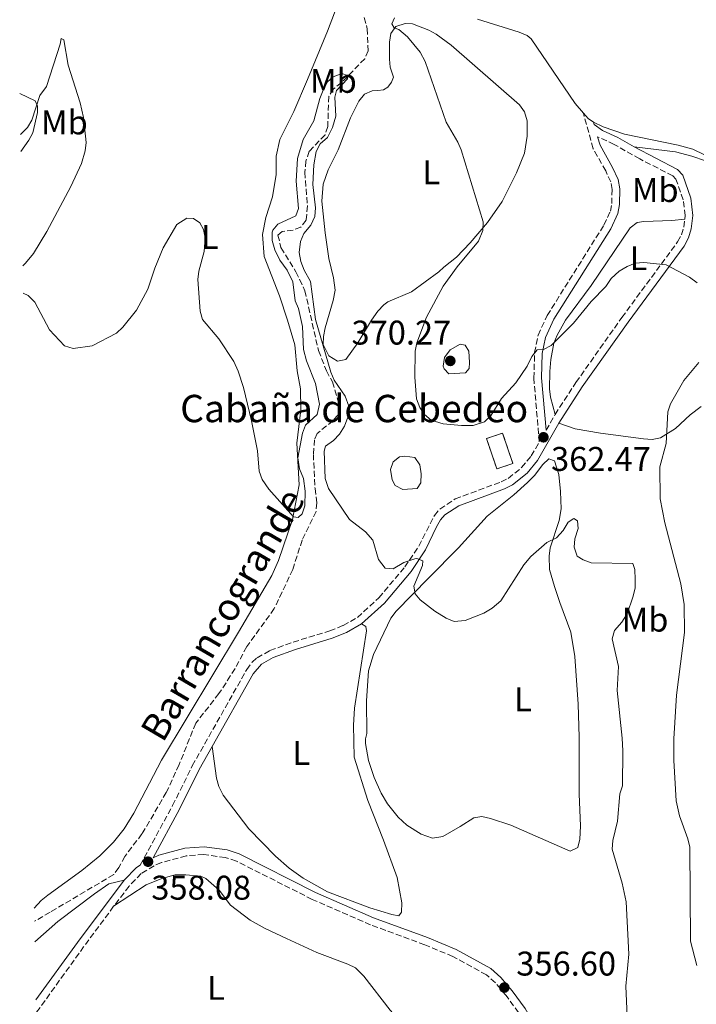
# Model space of a CAD drawing. Units: metres. Extents: x 625375 to 628853, y 4680975 to 4683349.
# Drawn here: x 625384 to 625582, y 4682530 to 4682818 of the extents above; entities that cross this region are included whole.
import ezdxf
from ezdxf.enums import TextEntityAlignment as Align

# ---------------------------------------------------------------- set-up
doc = ezdxf.new("R2010")
doc.units = ezdxf.units.M
doc.header["$MEASUREMENT"] = 0
doc.linetypes.add('DGN Style 3', pattern=[2.435890702152634, 1.739921930109024, -0.6959687720436097])
for name, color, linetype, lineweight in [('Balsa-alberca', 142, 'Continuous', 0), ('Barranco lineal', 142, 'DGN Style 3', 13), ('Camino', 7, 'DGN Style 3', 0), ('construcción   en ruinas', 1, 'Continuous', 0), ('contrucción  en ruinas', 1, 'DGN Style 3', 13), ('Cota de punto acotado terreno', 7, 'Continuous', 0), ('Curva de nivel intermedia', 30, 'Continuous', 0), ('Etiqueta de uso rústico', 92, 'Continuous', 0), ('Línea de cambio de uso (parcela vista)', 92, 'Continuous', 0), ('Margen derecho', 7, 'Continuous', 0), ('Punto acotado terreno (símbolo)', 7, 'Continuous', 0), ('Texto de arroyo-regatas y barrancos', 142, 'Continuous', 0), ('Texto de Borda', 7, 'Continuous', 0)]:
    doc.layers.add(name, color=color, linetype=linetype, lineweight=lineweight)
doc.styles.add('Style-Arial', font='arial.ttf')

# ---------------------------------------------------------------- blocks, each defined once
blk = doc.blocks.new('5PATER')
at = {"layer": 'Punto acotado terreno (símbolo)', "linetype": 'Continuous', "lineweight": 0}
h = blk.add_hatch(color=51, dxfattribs=at)
edge = h.paths.add_edge_path()
edge.add_ellipse((0, 0), major_axis=(-0.1095731443231308, -0.1110710700762829), ratio=0.9994222409660317, start_angle=0, end_angle=360)

msp = doc.modelspace()

# ---------------------------------------------------------------- linework, layer by layer
at = {"layer": 'Balsa-alberca', "color": 142, "linetype": 'Continuous', "lineweight": 0, "elevation": 361.050000000003, "flags": 128}
msp.add_lwpolyline([(625496.75, 4682690.310000001), (625499.6100000005, 4682689.939999999), (625501.0599999997, 4682687.730000001), (625501.5099999999, 4682685.100000001), (625501.3499999996, 4682682.449999999), (625500.3600000005, 4682680.810000001), (625496.0899999999, 4682680.539999999), (625493.8399999999, 4682681.720000001), (625493, 4682683.34), (625492.5499999998, 4682686.380000001), (625493.3300000001, 4682688.630000001), (625495.1299999999, 4682690.08), (625496.75, 4682690.310000001)], close=True, dxfattribs=at)
msp.add_lwpolyline([(625496.75, 4682690.310000001), (625499.6100000005, 4682689.939999999), (625501.0599999997, 4682687.730000001), (625501.5099999999, 4682685.100000001), (625501.3499999996, 4682682.449999999), (625500.3600000005, 4682680.810000001), (625496.0899999999, 4682680.539999999), (625493.8399999999, 4682681.720000001), (625493, 4682683.34), (625492.5499999998, 4682686.380000001), (625493.3300000001, 4682688.630000001), (625495.1299999999, 4682690.08), (625496.75, 4682690.310000001)], dxfattribs=at)
at = {"layer": 'Barranco lineal', "color": 142, "linetype": 'DGN Style 3', "lineweight": 13, "extrusion": (-0.02296128162039331, -0.01326428522791279, 0.999648357315582), "elevation": -76113.75212453841, "flags": 128}
msp.add_lwpolyline([(-3741802.686666341, 2882806.896730803), (-3741802.686666341, 2882801.617138015)], dxfattribs=at)
at = {"layer": 'Barranco lineal', "color": 142, "linetype": 'DGN Style 3', "lineweight": 13}
msp.add_polyline3d([(625484.8499999996, 4682818.49, 360.070000000007), (625485.7199999997, 4682815.25, 360), (625486.0199999996, 4682808.75, 360.070000000007), (625484.9800000006, 4682806.480000001, 360.070000000007), (625478.2400000002, 4682799.480000001, 359.929999999993), (625475.8200000003, 4682797.619999999, 359.929999999993), (625474.5099999999, 4682795.470000001, 359.929999999993), (625474.1699999999, 4682786.609999999, 359.8000000000029), (625473.4000000004, 4682784.24, 359.679999999993), (625468.79, 4682779.42, 359.5399999999936), (625467.8200000003, 4682776.560000001, 359.6000000000058), (625467.4699999997, 4682773.300000001, 359.6699999999983), (625468.25, 4682763.49, 359.7299999999959), (625467.8899999997, 4682759.279999999, 359.6699999999983), (625466.29, 4682757.220000001, 359.6699999999983), (625464.0700000003, 4682756.380000001, 359.6000000000058), (625460.8200000003, 4682755.92, 359.4700000000012), (625459.6200000001, 4682754.880000001, 359.3399999999965), (625460.5, 4682751.25, 359.2100000000065), (625464.8700000001, 4682744.189999999, 359.1999999999971), (625467.4900000002, 4682738.65, 359.2799999999988), (625471.4900000002, 4682721.130000001, 359.1399999999995), (625473.7999999998, 4682715.189999999, 359.1399999999995), (625475.5300000003, 4682712.039999999, 359.1399999999995), (625477.4600000001, 4682705.57, 359.1399999999995), (625477.4100000003, 4682703.07, 359.0800000000018), (625477.0999999996, 4682702.310000001, 359.070000000007), (625475.7100000001, 4682700.66, 359.070000000007), (625471.0899999999, 4682696.930000001, 358.9400000000023), (625470.3099999997, 4682695.09, 358.8699999999953), (625469.9699999997, 4682690.82, 358.8000000000029), (625470.4600000001, 4682680.810000001, 358.6199999999953), (625471, 4682676.609999999, 358.6699999999983), (625470.7599999999, 4682674.130000001, 358.679999999993), (625466.7000000002, 4682665.77, 358.3999999999942), (625463.9800000006, 4682657.189999999, 358.3399999999965), (625458.54, 4682645.730000001, 358.2100000000065), (625450.5099999999, 4682634.600000001, 358.1300000000047), (625447.0700000003, 4682628.17, 357.9499999999971), (625442.3899999997, 4682620.880000001, 357.9400000000023), (625435.5700000003, 4682612.24, 357.8300000000018), (625430.7400000002, 4682600.109999999, 357.6000000000058), (625426.9900000002, 4682591.980000001, 357.5399999999936), (625419.8799999999, 4682579.84, 357.4100000000035), (625414.8799999999, 4682573.300000001, 357.3999999999942), (625413.0999999996, 4682570.02, 357.3999999999942), (625411.6200000001, 4682567.99, 357.2899999999936), (625393.0300000003, 4682556.960000001, 356.9700000000012)], dxfattribs=at)
at = {"layer": 'Camino', "color": 7, "linetype": 'DGN Style 3', "lineweight": 0, "extrusion": (-0.03592273172898056, -0.06218442578337714, 0.9974179938897832), "elevation": -313300.3668677794, "flags": 128}
msp.add_lwpolyline([(-1800698.873342915, 4356407.189879711), (-1800698.873342915, 4356412.481278392)], dxfattribs=at)
at = {"layer": 'Camino', "color": 7, "linetype": 'DGN Style 3', "lineweight": 0, "extrusion": (0.682105518936922, -0.485234861537821, 0.5470641554554311), "elevation": -1845348.103854695, "flags": 128}
msp.add_lwpolyline([(4178126.358996299, 1206418.783205229), (4178111.589060478, 1206419.272996848), (4178087.810813781, 1206419.511919589)], dxfattribs=at)
at = {"layer": 'Camino', "color": 7, "linetype": 'DGN Style 3', "lineweight": 0}
for points in [[(625536.0100000021, 4682694.430000001, 362.1100000000007), (625534.4200000007, 4682713.120000001, 364.2599999999947), (625534.6499999987, 4682720.56, 365.1300000000047), (625535.659999999, 4682725.670000002, 365.6499999999942), (625538.3199999988, 4682731.410000003, 366.25), (625554.9200000018, 4682757.850000001, 367.1100000000005), (625556.7999999993, 4682761.890000001, 367.199999999997), (625557.1999999994, 4682764.11, 367.1699999999984), (625557.2999999999, 4682768.239999998, 367.270000000004), (625556.890000001, 4682770.440000002, 367.3600000000007), (625555.4299999991, 4682773.670000004, 367.3800000000048), (625551.7600000012, 4682780.170000004, 367.3800000000048), (625548.8999999979, 4682790.550000003, 367.3300000000019)], [(625578.5399999986, 4682759.590000001, 366.3600000000005), (625578.6700000005, 4682760.61, 366.4199999999984), (625578.1099999995, 4682765.199999999, 366.6799999999931), (625575.9699999982, 4682771.239999998, 367.1199999999954), (625575.0599999984, 4682772.220000001, 367.2599999999949), (625565.3799999979, 4682777.170000004, 367.4100000000034), (625557.9400000015, 4682781.41, 367.4900000000054), (625553.0599999976, 4682783.680000001, 367.5099999999948)], [(625540.6299999978, 4682702.430000001, 362.8600000000005), (625546.7299999997, 4682711.82, 363.1499999999942), (625560.140000001, 4682730.800000002, 364.229999999996), (625576.4600000001, 4682752.920000004, 365.9299999999931), (625577.5599999975, 4682755, 366.070000000007), (625578.239999997, 4682757.210000004, 366.2200000000011), (625578.5399999986, 4682759.590000001, 366.3600000000005)], [(625419.3700000015, 4682570.720000001, 358.1000000000059), (625428.8399999996, 4682588.170000004, 358.1000000000059), (625434.5799999974, 4682599.760000002, 357.9700000000012), (625450.510000002, 4682627.899999999, 358.3699999999954), (625452.1099999979, 4682630.070000002, 358.4499999999972), (625453.5300000017, 4682631.36, 358.4999999999999), (625457.2899999992, 4682633.45, 358.300000000003), (625464.0300000004, 4682635.940000003, 358.429999999993), (625474.7600000014, 4682639.190000002, 358.5700000000069), (625478.7100000011, 4682640.770000001, 358.5700000000069), (625482.8500000006, 4682643.140000002, 358.7700000000042), (625489.1299999993, 4682648.910000001, 359.3099999999978), (625496.7199999976, 4682657.91, 360.1000000000059), (625500.8199999991, 4682663.99, 360.4100000000037), (625505.3399999987, 4682672.969999999, 361.0500000000029), (625506.9499999981, 4682674.830000003, 361.1000000000059), (625511.4200000007, 4682677.780000002, 361.179999999993), (625524.9099999999, 4682682.800000001, 361.6999999999971), (625526.9400000017, 4682683.800000003, 361.8500000000059), (625530.86, 4682686.960000001, 362.2299999999959), (625533.6499999973, 4682690.340000001, 362.2299999999959), (625536.0100000021, 4682694.430000001, 362.1100000000007)], [(625558.4899999968, 4682493.56, 355.5599999999976), (625553.5599999983, 4682497.730000001, 355.6399999999995), (625550.1899999998, 4682500.960000004, 355.699999999997), (625542.2199999993, 4682509.980000001, 355.8500000000058), (625536.5399999997, 4682517.120000003, 355.9799999999959), (625533.6299999994, 4682521.270000001, 356.1000000000058), (625529.9499999981, 4682527.61, 356.1699999999982), (625526.3000000003, 4682532.59, 356.6399999999995), (625523.170000001, 4682536.350000002, 356.6199999999953), (625520.5500000013, 4682538.649999999, 356.6600000000034), (625510.7800000014, 4682544.030000002, 356.8999999999942), (625502.5499999992, 4682547.45, 356.8399999999966), (625486.7199999974, 4682553.280000002, 356.8999999999942), (625469.6400000006, 4682560.720000001, 357.1699999999982), (625447.4600000009, 4682571.899999999, 357.229999999996), (625444.2299999989, 4682572.960000002, 357.3300000000019), (625437.9600000014, 4682573.830000003, 357.6999999999972), (625432.8000000004, 4682573.440000002, 357.8800000000047), (625425.5699999996, 4682571.480000001, 358.1399999999995), (625423.4200000016, 4682570.57, 358.070000000007), (625419.6700000009, 4682568.270000001, 358.0299999999989), (625416.1000000014, 4682564.600000002, 358.0299999999989), (625411.6000000021, 4682558.699999999, 358.1199999999955)]]:
    msp.add_polyline3d(points, dxfattribs=at)
at = {"layer": 'construcción   en ruinas', "color": 1, "linetype": 'Continuous', "lineweight": 0, "extrusion": (0.02226747966764137, -0.0665187768469633, 0.9975366718452185), "elevation": -297195.3245910452, "flags": 128}
msp.add_lwpolyline([(2079650.40322566, 4231498.93337417), (2079645.457419355, 4231498.93337417), (2079645.456772343, 4231508.342199792), (2079650.402578647, 4231508.342199792), (2079650.40322566, 4231498.93337417)], close=True, dxfattribs=at)
at = {"layer": 'contrucción  en ruinas', "color": 1, "linetype": 'DGN Style 3', "lineweight": 13, "extrusion": (0.02226747966764137, -0.0665187768469633, 0.9975366718452185), "elevation": -297195.3245910452, "flags": 128}
msp.add_lwpolyline([(2079645.457419355, 4231498.93337417), (2079645.456772343, 4231508.342199792), (2079650.402578647, 4231508.342199792), (2079650.40322566, 4231498.93337417), (2079645.457419355, 4231498.93337417)], dxfattribs=at)
at = {"layer": 'Curva de nivel intermedia', "color": 30, "linetype": 'Continuous', "lineweight": 0, "flags": 128}
for points, elevation in [([(625493.7000000002, 4682818.460000001), (625492.9000000021, 4682816.619999999), (625493.5700000006, 4682815.460000001), (625494.9200000005, 4682814.980000001), (625497.5300000012, 4682812.859999999), (625501.1800000013, 4682808.34), (625502.640000001, 4682805.689999999), (625508.800000001, 4682787.880000002), (625512.1600000005, 4682782.119999999), (625513.1700000009, 4682779.83), (625519.6000000014, 4682758.75), (625519.5400000011, 4682756.260000001), (625518.2900000016, 4682753.130000001), (625511.9800000016, 4682745.63), (625507.9600000005, 4682739.99), (625503.0099999997, 4682730.869999998), (625500.2500000015, 4682723.400000001), (625499.7599999999, 4682720.949999999), (625499.6600000013, 4682713.4), (625500.170000001, 4682707.09), (625501.0499999993, 4682704.519999998), (625502.4800000021, 4682702.470000001), (625504.4400000002, 4682700.850000001), (625507.9500000017, 4682699.699999999), (625513.2800000003, 4682699.21), (625516.7000000002, 4682699.27), (625520.0100000005, 4682700.32)], 365.0000000000001), ([(625405.320000001, 4682722.5), (625412.4300000012, 4682726.269999999), (625414.2400000016, 4682727.980000001), (625418.2800000006, 4682732.999999999), (625421.5700000008, 4682739.109999999), (625423.6300000016, 4682745.259999999), (625426.1100000005, 4682751.210000001), (625430.0900000014, 4682758.02), (625432.9700000002, 4682759.880000002), (625434.9700000008, 4682759.759999999), (625436.8200000015, 4682758.449999998), (625437.8499999996, 4682756.56), (625438.3100000002, 4682754.09), (625438.0399999997, 4682750.149999999), (625436.5399999998, 4682744.380000001), (625436.2500000015, 4682741.899999999), (625436.890000001, 4682732.65), (625437.5999999995, 4682730.23), (625442.3500000013, 4682724.57), (625446.7500000001, 4682717.930000001), (625447.9900000007, 4682715.17), (625449.5300000008, 4682710.359999998), (625451.8900000011, 4682700.630000001), (625453.6600000013, 4682691.810000001), (625454.1799999999, 4682685.880000001), (625454.9700000011, 4682683.51), (625456.9600000004, 4682680.619999999), (625464.2100000014, 4682672.550000001), (625465.5500000003, 4682672.32), (625466.7000000014, 4682673.42), (625467.4500000002, 4682675.81), (625467.6, 4682680.01), (625467.1200000016, 4682683.749999999), (625465.9100000003, 4682686.560000001), (625465.4500000019, 4682689.8), (625466.820000002, 4682696.980000001), (625467.6800000004, 4682699.33), (625471.1000000002, 4682702.439999999), (625471.7800000019, 4682705.470000001), (625470.6300000009, 4682711.55), (625467.9700000009, 4682718.15), (625467.0999999993, 4682721.499999999), (625466.7599999995, 4682728.2), (625465.5999999995, 4682733.430000001), (625464.6500000019, 4682735.739999999), (625463.9600000011, 4682741.269999999), (625462.3200000004, 4682744.66), (625460.2199999995, 4682747.579999999), (625458.6700000004, 4682750.63), (625457.9700000008, 4682753.29), (625457.9800000021, 4682755.789999999), (625458.1699999997, 4682756.37), (625459.5599999999, 4682758.06), (625464.8500000007, 4682760.55), (625465.6500000008, 4682762.65), (625464.9400000002, 4682770.710000001), (625465.3400000001, 4682777.289999999), (625467.0000000009, 4682782.899999999), (625470.1300000001, 4682788.349999999), (625471.8899999993, 4682794.88), (625472.8500000003, 4682797.31), (625474.0599999997, 4682799.739999999), (625475.7899999997, 4682801.179999999), (625478.2700000008, 4682802.130000001), (625479.9500000017, 4682801.579999999), (625479.9600000004, 4682800.579999999), (625476.7700000008, 4682797.2), (625476.2200000011, 4682795.199999999), (625476.5499999997, 4682789.71), (625475.5999999996, 4682786.34), (625474.0700000008, 4682783.42), (625471.9600000008, 4682781.599999999), (625470.7699999994, 4682779.34), (625470.11, 4682775.449999999), (625469.7800000014, 4682769.699999998), (625470.5599999994, 4682762.880000001), (625470.4400000009, 4682760.38), (625469.2600000007, 4682757.81), (625467.1799999997, 4682755.34), (625466.2200000008, 4682753.029999998), (625465.8200000008, 4682749.84), (625466.3200000013, 4682747.21), (625467.2500000012, 4682744.66), (625469.1399999999, 4682741.31), (625470.5900000005, 4682730.279999998), (625475.0499999998, 4682714.84), (625476.0500000011, 4682712.550000002), (625479.2400000007, 4682707.830000001), (625480.3600000006, 4682704.930000001), (625480.3600000006, 4682702.42), (625479.0400000019, 4682699.08), (625477.570000001, 4682696.730000001), (625475.8800000013, 4682694.88), (625473.5499999999, 4682693.250000001), (625473.1600000011, 4682691.749999999), (625473.4100000013, 4682683.769999999), (625474.4400000018, 4682680.84), (625480.5400000017, 4682671.8), (625485.1900000008, 4682668.199999998), (625487.3700000001, 4682665.689999999), (625489.050000001, 4682660.029999999)], 359.9999999999999), ([(625384.1300000015, 4682796.33), (625388.6100000008, 4682794.109999998), (625389.3799999999, 4682792.630000001), (625389.3500000007, 4682790.710000001), (625387.9500000015, 4682784.83), (625386.7700000014, 4682782.630000001), (625384.44, 4682779.32)], 359.9999999999999), ([(625520.0100000005, 4682700.32), (625521.9800000018, 4682702.259999998), (625524.9800000016, 4682707.130000001), (625529.1600000013, 4682711.7), (625532.4400000003, 4682716.590000001), (625533.8700000008, 4682719.429999999), (625535.4100000008, 4682721.38), (625537.2500000005, 4682721.480000001), (625539.49, 4682722.609999999), (625546.0400000013, 4682729.190000001), (625551.1700000011, 4682735.470000001), (625555.4400000003, 4682739.91), (625556.9900000015, 4682742.179999999), (625559.3699999999, 4682744.380000001), (625561.6800000009, 4682745.750000001), (625564.000000001, 4682746.689999999), (625566.5700000015, 4682746.859999999), (625573.0700000015, 4682746.180000001), (625579.9600000002, 4682742.619999999), (625582.1500000008, 4682740.909999999)], 365.0000000000001), ([(625385.1700000009, 4682737.960000001), (625386.5999999992, 4682737.279999999), (625388.5199999993, 4682735.300000001), (625392.7999999997, 4682727.179999999), (625397.1800000005, 4682722.580000001), (625399.7500000009, 4682721.720000001), (625405.320000001, 4682722.5)], 359.9999999999999), ([(625512.9200000004, 4682722.989999999), (625509.9500000001, 4682721.390000001), (625508.2900000014, 4682719.149999999), (625507.9500000017, 4682716.640000001), (625508.2199999999, 4682715.770000001), (625509.5400000009, 4682714.359999999), (625514.4800000006, 4682714.689999999), (625515.4999999999, 4682715.88), (625515.6000000006, 4682717.699999999), (625515.4200000016, 4682720.949999999), (625514.350000001, 4682722.76), (625512.9200000004, 4682722.989999999)], 370.0000000000001), ([(625582.6400000004, 4682717.679999999), (625578.2800000017, 4682712.439999999), (625574.3700000001, 4682705.570000002), (625573.5600000009, 4682703.199999999), (625573.1400000007, 4682693.999999999), (625571.2499999999, 4682687.130000001), (625571.3100000002, 4682677.800000001), (625572.6700000013, 4682670.829999999), (625577.3600000007, 4682652.92), (625578.4000000001, 4682646.949999999), (625578.4900000017, 4682638.699999998), (625576.1500000015, 4682620.449999998), (625575.3899999993, 4682607.679999999), (625575.3200000002, 4682601.349999999), (625576.070000001, 4682589.560000001), (625576.9900000019, 4682585.15), (625579.4300000005, 4682578.439999999), (625579.9800000003, 4682575.990000002), (625580.2199999995, 4682548.480000001), (625582.0700000003, 4682541.350000001)], 365.0000000000001), ([(625489.050000001, 4682660.029999999), (625491, 4682657.56), (625493.3400000003, 4682657.349999999), (625496.4600000005, 4682659.24), (625499.6300000001, 4682660.279999999), (625500.2000000001, 4682660.369999999), (625501.9600000014, 4682659.649999999), (625501.9000000011, 4682658.310000001), (625499.3200000017, 4682652.279999999), (625499.7000000017, 4682650.039999999), (625501.2200000016, 4682648.31), (625505.5199999998, 4682644.96), (625508.800000001, 4682642.930000001), (625511.1300000001, 4682641.92), (625514.350000001, 4682642.269999999), (625519.8200000004, 4682644.380000001), (625522.2300000022, 4682645.829999999), (625524.8099999994, 4682647.949999998), (625531.5000000015, 4682658.519999998), (625533.5900000014, 4682660.99), (625538.1800000002, 4682665.039999999), (625541.0700000003, 4682666.41), (625543.0300000006, 4682668.519999999), (625544.4900000001, 4682671.04), (625546.1399999997, 4682672.07), (625547.2300000006, 4682671.42), (625547.3500000011, 4682669.17), (625546.4000000012, 4682666.16), (625546.1799999999, 4682663.67), (625547.0600000008, 4682661.010000001), (625548.8200000019, 4682659.96), (625551.2100000014, 4682659.130000001), (625563.3200000017, 4682658.930000001), (625563.9400000006, 4682657.11), (625564.0700000003, 4682654.2), (625564.0400000013, 4682651.699999998), (625563.400000002, 4682649.109999998), (625561.6800000009, 4682644.230000001), (625560.1000000007, 4682641.73), (625557.9700000006, 4682639.28), (625557.3400000002, 4682636.859999999), (625559.1399999995, 4682628.759999999), (625558.7400000016, 4682621.81), (625560.2900000006, 4682607.849999999), (625560.4300000014, 4682604.189999999), (625560.3399999999, 4682593.949999998), (625559.5500000007, 4682591.579999999), (625558.8400000001, 4682583.600000001), (625557.51, 4682577.92), (625557.3500000014, 4682575.409999999), (625560.2800000017, 4682565.480000001), (625561.4200000018, 4682560.019999999), (625562.1900000006, 4682544.689999999), (625561.3400000011, 4682535.359999999), (625561.7200000011, 4682526.54)], 359.9999999999999)]:
    msp.add_lwpolyline(points, dxfattribs=dict(at, elevation=elevation))
at = {"layer": 'Línea de cambio de uso (parcela vista)', "color": 92, "linetype": 'Continuous', "lineweight": 0, "extrusion": (-0.005296929002347048, 0.001702584297187172, 0.9999845217551396), "elevation": 5026.681861026503, "flags": 128}
msp.add_lwpolyline([(625545.010045812, 4682786.17886989), (625543.4500147282, 4682787.19887137), (625542.0699811187, 4682788.778873661)], dxfattribs=at)
at = {"layer": 'Línea de cambio de uso (parcela vista)', "color": 92, "linetype": 'Continuous', "lineweight": 0, "extrusion": (0.009396308765295581, 0.02464134036167064, 0.9996521963797047), "elevation": 121619.2070391205, "flags": 128}
msp.add_lwpolyline([(1084023.923320304, -4596479.542859143), (1084021.071811771, -4596483.713938031), (1084017.25684522, -4596486.36826096)], dxfattribs=at)
at = {"layer": 'Línea de cambio de uso (parcela vista)', "color": 92, "linetype": 'Continuous', "lineweight": 0, "extrusion": (0.3757128228880039, -0.4562773705743022, 0.8066293050833998), "elevation": -1901285.238873565, "flags": 128}
msp.add_lwpolyline([(3459297.157510865, 2595331.87711169), (3459306.059665957, 2595332.232406972), (3459319.576197299, 2595331.538735231)], dxfattribs=at)
at = {"layer": 'Línea de cambio de uso (parcela vista)', "color": 92, "linetype": 'Continuous', "lineweight": 0}
for points in [[(625477.4000000004, 4682823.230000001, 361.7299999999959), (625474.1100000005, 4682814.560000001, 361.5), (625468.2300000006, 4682800.439999999, 361.3000000000029), (625464.3099999997, 4682791.029999999, 360.7599999999948), (625460.1699999999, 4682782.84, 360.9600000000065), (625459.1500000004, 4682777.939999999, 360.9600000000065), (625459.1100000005, 4682772.66, 360.9600000000065), (625457.9900000002, 4682766.140000001, 360.9600000000065), (625456.0499999998, 4682760.01, 361.2299999999959), (625455.1500000004, 4682755.09, 361.1600000000035), (625455.6200000001, 4682748.619999999, 361.1600000000035), (625460.0599999997, 4682737.109999999, 360.9600000000065), (625462.4100000003, 4682730.029999999, 360.5599999999977), (625464.5499999998, 4682722.850000001, 360.6900000000023), (625465.2800000003, 4682715.24, 360.6999999999971), (625466.1799999997, 4682709.970000001, 360.7599999999948), (625466.3200000003, 4682703.810000001, 360.6399999999995), (625465.1900000004, 4682694.039999999, 360.5299999999988), (625465.7999999998, 4682681.91, 360.429999999993), (625463.8700000001, 4682671.75, 360.0500000000029), (625459.7999999998, 4682659.810000001, 359.4600000000065), (625457.8799999999, 4682655.369999999, 359.2299999999959), (625448.0599999997, 4682638.869999999, 358.320000000007), (625425.5800000001, 4682601.41, 358.1000000000058), (625417.4500000002, 4682585.91, 357.9700000000012), (625414.6500000004, 4682581.380000001, 357.929999999993), (625411.54, 4682577.449999999, 357.8999999999942), (625407.5499999998, 4682573.470000001, 357.8899999999995), (625402.2999999998, 4682569.140000001, 357.8999999999942), (625392.3600000005, 4682561.92, 358.3000000000029), (625390.3899999997, 4682560.4, 358.1399999999995), (625388.3899999997, 4682558.180000001, 357.75)], [(625548.9000000004, 4682790.550000001, 367.3300000000018), (625546.4699999997, 4682793.350000001, 367.3000000000029), (625533.6699999999, 4682812.33, 367.320000000007), (625532.4500000002, 4682813.210000001, 367.3399999999965), (625530.1299999999, 4682814.220000001, 367.3000000000029), (625517.9400000004, 4682818.07, 366.5399999999936)], [(625477, 4682718.050000001, 362.0200000000041), (625474.4500000002, 4682719.58, 361.8800000000047), (625472.8600000005, 4682722.880000001, 361.7299999999959), (625472.9299999997, 4682725.300000001, 361.8999999999942), (625473.4500000002, 4682727.77, 362.2299999999959), (625475.7800000003, 4682735.82, 362.5500000000029), (625476.2999999998, 4682738.83, 362.4400000000023), (625475.8200000003, 4682742.439999999, 362.2799999999988), (625474.5099999999, 4682748.109999999, 362), (625473.4100000003, 4682755.539999999, 361.9900000000052), (625472.4800000006, 4682764.789999999, 362.429999999993), (625472.8099999997, 4682769.779999999, 362.8300000000018), (625474.3099999997, 4682774.02, 362.9799999999959), (625477.2699999996, 4682779.859999999, 363.0599999999977), (625480.8499999996, 4682789.15, 363.5899999999965), (625483.2400000002, 4682794.09, 363.8600000000006), (625484.9600000001, 4682796.109999999, 364), (625487.1600000003, 4682797.08, 364.1300000000047), (625488.7800000003, 4682797.210000001, 363.929999999993), (625490.5099999999, 4682797.34, 364.1000000000058), (625491.7199999997, 4682798.17, 364.3000000000029), (625492.8099999997, 4682799.609999999, 364.3300000000018), (625493.4000000004, 4682801.039999999, 364.3300000000018), (625492.4400000004, 4682803.970000001, 364.429999999993), (625492.2000000002, 4682806.310000001, 364.5), (625492.2400000002, 4682811.34, 364.8099999999977), (625492.5899999999, 4682813.83, 364.8999999999942), (625494.04, 4682815.859999999, 364.9799999999959), (625496.8200000003, 4682816.74, 365.0599999999977), (625498.9500000002, 4682816.680000001, 365.1300000000047), (625503.7100000001, 4682814.82, 365.3699999999953), (625505.9100000003, 4682813.640000001, 365.320000000007), (625510.2100000001, 4682810.4, 365.6300000000047), (625530.2100000001, 4682792.970000001, 366.6900000000023), (625531.7199999997, 4682790.930000001, 366.6999999999971), (625532.5199999996, 4682788.34, 366.6600000000035), (625532.4900000002, 4682783.859999999, 366.5299999999988), (625531.6500000004, 4682778.869999999, 366.0899999999965), (625529.4000000004, 4682773.140000001, 365.8600000000006), (625525.1600000003, 4682764.75, 365.3600000000006), (625520.8600000005, 4682758.609999999, 365.0800000000018), (625515.8399999999, 4682752.619999999, 364.6900000000023), (625511.7999999998, 4682748.480000001, 364.3300000000018), (625508.0800000001, 4682745.58, 364), (625506.6799999997, 4682744.130000001, 363.7299999999959), (625498.6399999997, 4682738.32, 363.4600000000065), (625491.75, 4682735.359999999, 362.9199999999983), (625490.5700000003, 4682734.529999999, 362.8000000000029), (625488.8499999996, 4682732.720000001, 362.570000000007), (625486.9800000006, 4682730.01, 362.2700000000041), (625483.0199999996, 4682723.439999999, 361.8699999999953), (625479.4400000004, 4682718.51, 362.1300000000047), (625477, 4682718.050000001, 362.0200000000041)], [(625385.0300000003, 4682745.970000001, 360.2299999999959), (625385.8499999996, 4682746.689999999, 360.25), (625388.1299999999, 4682749.51, 360.320000000007), (625392.0999999996, 4682755.92, 360.5200000000041), (625399.0899999999, 4682769.119999999, 361.0200000000041), (625402.2400000002, 4682775.880000001, 361.3899999999995), (625403.29, 4682779.51, 361.3899999999995), (625403.5199999996, 4682782.02, 361.25), (625402.75, 4682789.27, 360.9799999999959), (625401.7599999999, 4682793.619999999, 361), (625398.3399999999, 4682804.619999999, 361.429999999993), (625397.0700000003, 4682812.02, 361.4400000000023), (625396.2599999999, 4682812.4, 361.2599999999948), (625395.9600000001, 4682810.77, 361.1699999999983)], [(625395.9600000001, 4682810.77, 361.1699999999983), (625391.9299999997, 4682798.350000001, 360.0599999999977), (625390.0199999996, 4682795.720000001, 360.0599999999977), (625387.6500000004, 4682788.5, 359.8999999999942), (625386.4000000004, 4682786.380000001, 359.820000000007), (625384.3499999996, 4682784.300000001, 359.7100000000065)], [(625587.6799999997, 4682776.689999999, 366.8699999999953), (625580.9100000003, 4682780.02, 367.2299999999959), (625576.6600000003, 4682781.180000001, 367.2899999999936), (625560.9699999997, 4682784.439999999, 367.4199999999983), (625554.6799999997, 4682786.59, 367.3800000000047), (625551.8399999999, 4682787.949999999, 367.3500000000058)], [(625563.7699999996, 4682780.67, 367.4400000000023), (625575.7999999998, 4682779.230000001, 367.1499999999942), (625580.6299999999, 4682778.029999999, 366.6000000000058), (625584.6500000004, 4682776.59, 366.4600000000065)], [(625540.6299999999, 4682702.430000001, 362.8600000000006), (625539.3300000001, 4682707.49, 363.6499999999942), (625538.9699999997, 4682709.939999999, 363.8600000000006), (625539.1299999999, 4682714.99, 363.9199999999983), (625539.3600000005, 4682718.5, 364.3300000000018), (625540.2999999998, 4682723.359999999, 365.0500000000029), (625541.2400000002, 4682725.699999999, 365.1999999999971), (625543.6699999999, 4682730.060000001, 365.3999999999942), (625551.2199999997, 4682740.199999999, 365.5899999999965), (625562.54, 4682757.039999999, 366.3899999999995), (625564.5999999996, 4682758.550000001, 366.570000000007), (625566.5800000001, 4682758.930000001, 366.6499999999942), (625574.7599999999, 4682759.180000001, 366.6499999999942), (625578.54, 4682759.59, 366.3600000000006)], [(625583.2999999998, 4682704.83, 366.2200000000012), (625580.1399999997, 4682702.350000001, 365.9799999999959), (625575.8200000003, 4682698.34, 365.3099999999977), (625571.4299999997, 4682695.630000001, 364.8699999999953), (625569.04, 4682695.180000001, 364.6499999999942), (625566.4800000006, 4682695.34, 364.429999999993), (625553.8899999997, 4682696.99, 362.9799999999959), (625546.4800000006, 4682698.25, 362.8699999999953), (625541.7599999999, 4682699.9, 362.8099999999977)], [(625545.0899999999, 4682574.800000001, 356.9900000000052), (625527.7000000002, 4682582.449999999, 357.7200000000012), (625521.7699999996, 4682584.380000001, 358.4600000000065), (625519.2300000006, 4682584.92, 358.3600000000006), (625516.8899999997, 4682584.52, 358.2599999999948), (625512.8700000001, 4682582.02, 358.6600000000035), (625507.8200000003, 4682579.100000001, 358.6600000000035), (625504.79, 4682578.630000001, 358.6600000000035), (625501.5199999996, 4682579.810000001, 358.6600000000035), (625497.2699999996, 4682582.41, 358.9700000000012), (625494.7599999999, 4682584.76, 359), (625491.6399999997, 4682588.630000001, 359.0299999999988), (625489.75, 4682591.82, 359.0599999999977), (625487.7000000002, 4682596.4, 359.0899999999965), (625486.1399999997, 4682601.32, 359.1199999999953), (625485.25, 4682606.279999999, 359.0399999999936), (625485.2300000006, 4682607.609999999, 359.0599999999977), (625485.6100000005, 4682609.24, 359.1199999999953), (625485.4699999997, 4682618.789999999, 359.4600000000065), (625486.1399999997, 4682627.539999999, 359.3899999999995), (625487.5700000003, 4682632.32, 359.570000000007), (625492.6100000005, 4682642.880000001, 359.9700000000012), (625494.2100000001, 4682644.939999999, 360.0500000000029), (625503.6100000005, 4682654.630000001, 360.25), (625512.4100000003, 4682663.52, 361.1199999999953), (625520.8099999997, 4682672.789999999, 361.25), (625528.6200000001, 4682679.029999999, 361.3800000000047), (625532.5599999997, 4682682.550000001, 361.6499999999942), (625534.6500000004, 4682684.59, 361.8500000000058), (625537.04, 4682687.880000001, 362.1199999999953), (625538.8399999999, 4682689.539999999, 362.1900000000023), (625540.4699999997, 4682688.949999999, 362.0500000000029), (625541.7599999999, 4682684.91, 361.5200000000041), (625542.2400000002, 4682679.930000001, 361.6000000000058), (625542.4299999997, 4682674.859999999, 361.0800000000018), (625541.7999999998, 4682671.51, 360.7400000000052), (625539.2400000002, 4682663.529999999, 359.7899999999936), (625538.9100000003, 4682661.039999999, 359.6999999999971), (625539.0300000003, 4682657.17, 359.5500000000029), (625540.4400000004, 4682652.16, 359.5200000000041), (625542.0099999999, 4682647.480000001, 358.6900000000023), (625545.2400000002, 4682638.869999999, 358.2100000000065), (625546.4500000002, 4682631.680000001, 357.8800000000047), (625547.4199999999, 4682617.75, 357.429999999993), (625547.6500000004, 4682608.189999999, 357.1000000000058), (625547.6500000004, 4682591.58, 356.9600000000065), (625548.0300000003, 4682582.16, 356.8600000000006), (625547.8799999999, 4682578.289999999, 356.8600000000006), (625547.29, 4682575.91, 356.7899999999936), (625545.0899999999, 4682574.800000001, 356.9900000000052)], [(625484.0499999998, 4682641.25, 358.7599999999948), (625485.29, 4682640.449999999, 358.8999999999942), (625485.5099999999, 4682639.24, 358.8999999999942), (625482, 4682616.619999999, 358.429999999993), (625481.7100000001, 4682611.619999999, 358.3699999999953), (625481.8600000005, 4682602.27, 358.1900000000023)], [(625481.8600000005, 4682602.27, 358.1900000000023), (625485.8600000005, 4682589.59, 358.070000000007), (625490.5, 4682578, 357.3300000000018), (625494.4800000006, 4682567.140000001, 356.9799999999959), (625495.8600000005, 4682559.75, 356.8600000000006), (625495.7800000003, 4682556.960000001, 356.8600000000006), (625494.9800000006, 4682555.930000001, 356.8600000000006), (625492.9400000004, 4682556.300000001, 356.9900000000052), (625486.4699999997, 4682558.230000001, 356.9400000000023), (625474.0899999999, 4682562.930000001, 357.1000000000058), (625466.9600000001, 4682566.880000001, 357.2599999999948), (625462.9299999997, 4682569.84, 357.3899999999995), (625458.9299999997, 4682573.34, 357.4700000000012), (625451.0800000001, 4682581.34, 357.3300000000018), (625443.6399999997, 4682591.180000001, 357.6699999999983), (625442.3600000005, 4682593.730000001, 357.7899999999936), (625441.6399999997, 4682596.140000001, 357.9199999999983), (625440.3499999996, 4682605.4, 358.070000000007)], [(625411.5999999996, 4682558.699999999, 358.1199999999953), (625421.0599999997, 4682564.949999999, 358.2599999999948), (625425.6699999999, 4682566.84, 358.2599999999948), (625429.5499999998, 4682567.869999999, 358.3099999999977), (625432.6600000003, 4682567.939999999, 358.3399999999965), (625437.1100000005, 4682567.470000001, 358.2599999999948), (625438.5099999999, 4682566.84, 358.2599999999948), (625442.4199999999, 4682563.449999999, 358.4600000000065), (625445.7400000002, 4682559.029999999, 358.7200000000012), (625451.5, 4682554.65, 359.1900000000023), (625455.8899999997, 4682552.24, 359.320000000007), (625462.1500000004, 4682549.32, 359.1900000000023), (625470.9600000001, 4682545.189999999, 359.7200000000012), (625480.0700000003, 4682541.800000001, 359.4799999999959), (625482.3200000003, 4682540.680000001, 359.4499999999971), (625484.7699999996, 4682538.25, 359.4900000000052), (625492.4699999997, 4682528.289999999, 359.820000000007), (625495.54, 4682524.83, 359.8600000000006), (625499.3799999999, 4682521.630000001, 359.820000000007), (625508, 4682515.480000001, 359.7899999999936), (625511.9000000004, 4682512.34, 359.6100000000006), (625524.9400000004, 4682498.060000001, 358.9199999999983), (625530.3700000001, 4682493.109999999, 358.7700000000041)]]:
    msp.add_polyline3d(points, dxfattribs=at)
at = {"layer": 'Margen derecho', "color": 7, "linetype": 'Continuous', "lineweight": 0, "extrusion": (-0.06546534420731431, 0.2306874031876784, 0.9708231614039414), "elevation": 1039664.857227275, "flags": 128}
msp.add_lwpolyline([(-1880207.364434602, -4207579.922931581), (-1880207.364434603, -4207580.715269893)], dxfattribs=at)
at = {"layer": 'Margen derecho', "color": 7, "linetype": 'Continuous', "lineweight": 0, "extrusion": (-0.1487301948781486, 0.1442601617384366, 0.9782986940943488), "elevation": 582839.9934005538, "flags": 128}
msp.add_lwpolyline([(-3796642.650961553, -2750167.301711044), (-3796641.383063633, -2750167.63954957), (-3796636.284230432, -2750167.63954957)], dxfattribs=at)
at = {"layer": 'Margen derecho', "color": 7, "linetype": 'Continuous', "lineweight": 0, "extrusion": (0.4712920910079764, -0.3315049915878335, 0.8173054542248448), "elevation": -1257248.506829471, "flags": 128}
msp.add_lwpolyline([(4189804.109703028, 1783939.262603568), (4189781.322732747, 1783940.130350823), (4189760.564431878, 1783940.425384889)], dxfattribs=at)
at = {"layer": 'Margen derecho', "color": 7, "linetype": 'Continuous', "lineweight": 0}
for points in [[(625563.7699999987, 4682780.670000004, 367.4400000000023), (625558.9600000007, 4682783.410000001, 367.4900000000054), (625554.449999998, 4682785.460000001, 367.5099999999948), (625552.0499999997, 4682787.210000001, 367.5399999999937)], [(625537.989999998, 4682697.859999999, 362.479999999996), (625536.6700000014, 4682713.180000001, 364.2599999999947), (625536.8999999972, 4682720.31, 365.1300000000047), (625537.8200000003, 4682724.970000001, 365.6499999999942), (625540.2999999992, 4682730.330000003, 366.25), (625556.8999999977, 4682756.77, 367.1100000000005), (625558.9600000007, 4682761.2, 367.199999999997), (625559.449999998, 4682763.88, 367.1699999999984), (625559.5500000007, 4682768.420000002, 367.270000000004), (625559.05, 4682771.120000003, 367.3600000000007), (625557.4400000008, 4682774.690000001, 367.3800000000048), (625553.7800000019, 4682781.16, 367.3800000000048), (625553.0599999976, 4682783.680000001, 367.5099999999948)], [(625541.7600000009, 4682699.9, 362.8099999999978), (625548.5899999995, 4682710.56, 363.1499999999942), (625561.9600000003, 4682729.480000001, 364.229999999996), (625578.370000001, 4682751.719999999, 365.9299999999931), (625579.6499999973, 4682754.140000002, 366.070000000007), (625580.4499999997, 4682756.739999998, 366.2200000000011), (625580.9400000015, 4682760.61, 366.4199999999984), (625580.3099999989, 4682765.720000001, 366.6799999999931), (625577.9299999987, 4682772.430000001, 367.1199999999954), (625576.4399999998, 4682774.039999999, 367.2599999999949), (625563.7699999987, 4682780.670000004, 367.4400000000023)], [(625484.0500000009, 4682641.250000001, 358.7599999999947), (625490.7499999997, 4682647.350000001, 359.3099999999978), (625498.5199999993, 4682656.560000001, 360.1000000000059), (625502.7800000017, 4682662.870000003, 360.4100000000037), (625505.9800000002, 4682669.620000003, 360.9600000000065), (625507.1799999983, 4682671.660000001, 361.0500000000029), (625508.449999998, 4682673.120000003, 361.1000000000059), (625512.4499999988, 4682675.760000003, 361.179999999993), (625525.7999999997, 4682680.730000001, 361.6999999999971), (625528.1599999999, 4682681.890000002, 361.8500000000059), (625532.4499999993, 4682685.36, 362.2299999999959), (625535.5000000002, 4682689.050000001, 362.2299999999959), (625541.7600000009, 4682699.9, 362.8099999999978)], [(625440.3500000008, 4682605.399999999, 358.070000000007), (625452.3999999985, 4682626.680000001, 358.3699999999954), (625454.8500000006, 4682629.520000001, 358.4999999999999), (625458.23, 4682631.399999999, 358.300000000003), (625464.75, 4682633.800000002, 358.429999999993), (625475.4999999991, 4682637.070000002, 358.5700000000069), (625479.699999999, 4682638.739999999, 358.5700000000069), (625484.0500000009, 4682641.250000001, 358.7599999999947)], [(625423.1000000021, 4682572.870000003, 358.1000000000059), (625430.8400000001, 4682587.13, 358.1000000000059), (625436.5599999977, 4682598.7, 357.9700000000012), (625440.3500000008, 4682605.399999999, 358.070000000007)], [(625423.1000000021, 4682572.870000003, 358.1000000000059), (625424.8399999987, 4682573.61, 358.1399999999995), (625432.4200000004, 4682575.670000004, 357.8800000000047), (625438.0300000008, 4682576.100000002, 357.6999999999972), (625444.7399999985, 4682575.160000001, 357.3300000000019), (625448.3199999993, 4682573.989999998, 357.229999999996), (625470.6000000017, 4682562.760000003, 357.1699999999982), (625487.5599999978, 4682555.370000001, 356.8999999999942), (625503.3799999985, 4682549.54, 356.8399999999966), (625511.7499999992, 4682546.06, 356.8999999999942), (625521.85, 4682540.500000001, 356.6600000000034), (625524.7899999993, 4682537.930000001, 356.6199999999953), (625528.0700000006, 4682533.980000001, 356.6399999999995), (625531.839999999, 4682528.84, 356.1699999999982), (625535.5199999983, 4682522.480000001, 356.1000000000058), (625538.339999999, 4682518.469999999, 355.9799999999959), (625543.9499999993, 4682511.420000004, 355.8500000000058), (625551.8099999982, 4682502.520000001, 355.699999999997), (625555.0599999981, 4682499.4, 355.6399999999995), (625561.9200000024, 4682493.610000002, 355.5299999999989)]]:
    msp.add_polyline3d(points, dxfattribs=at)

# ---------------------------------------------------------------- block references
at = {"layer": 'Punto acotado terreno (símbolo)', "color": 7, "linetype": 'Continuous', "lineweight": 0, "xscale": 10, "yscale": 10, "zscale": 10}
for p in [(625509.9999999991, 4682718.130000001, 370.2700000000045), (625537.2300000002, 4682695.81, 362.4700000000012), (625421.6499999991, 4682571.739999999, 358.0800000000018), (625525.7999999997, 4682534.95, 356.6000000000063)]:
    msp.add_blockref('5PATER', p, dxfattribs=at)

# ---------------------------------------------------------------- texts
at = {"layer": 'Cota de punto acotado terreno', "color": 7, "linetype": 'Continuous', "lineweight": 0, "style": 'Style-Arial'}
for s, p in [('370.27', (625481.120000001, 4682722.899999999, 370.2700000000041)), ('362.47', (625539.4600000015, 4682685.969999998, 362.4700000000012)), ('358.08', (625422.6099999985, 4682560.640000002, 358.0800000000018)), ('356.60', (625529.3000000003, 4682538.449999999, 356.6000000000058))]:
    msp.add_text(s, height=7.000000000000002, dxfattribs=at).set_placement(p)
at = {"layer": 'Etiqueta de uso rústico', "color": 92, "linetype": 'Continuous', "lineweight": 0, "style": 'Style-Arial'}
for s, p in [('Mb', (625475.8302462415, 4682800.000009999, 360)), ('Mb', (625397.1902462433, 4682787.840009999, 360.5)), ('L', (625504.4614203795, 4682773.250009999, 364.3099999999977)), ('Mb', (625569.9102462424, 4682768.080010001, 367.1300000000047)), ('L', (625439.7114203786, 4682754.360009999, 360.0200000000041)), ('L', (625565.0114203807, 4682748.17001, 365.1999999999971)), ('Mb', (625566.920246244, 4682642.500009999, 361.1999999999971)), ('L', (625531.2414203815, 4682619.190010001, 358.5099999999948)), ('L', (625466.4414203792, 4682603.550009998, 358.1399999999995)), ('L', (625441.4914203801, 4682534.870010001, 359.2599999999948))]:
    msp.add_text(s, height=7.000000000000002, dxfattribs=at).set_placement(p, align=Align.MIDDLE_CENTER)
at = {"layer": 'Texto de arroyo-regatas y barrancos', "color": 142, "linetype": 'Continuous', "lineweight": 0, "style": 'Style-Arial'}
msp.add_text('Barrancogrande', height=8, rotation=59.66971, dxfattribs=at).set_placement((625425.989999998, 4682606.239999998, 358.0599999999977))
at = {"layer": 'Texto de Borda', "color": 7, "linetype": 'Continuous', "lineweight": 0, "style": 'Style-Arial'}
msp.add_text('Cabaña de Cebedeo', height=8, dxfattribs=at).set_placement((625431.0399999997, 4682700.21, 359.320000000007))

doc.saveas('drawing.dxf')
